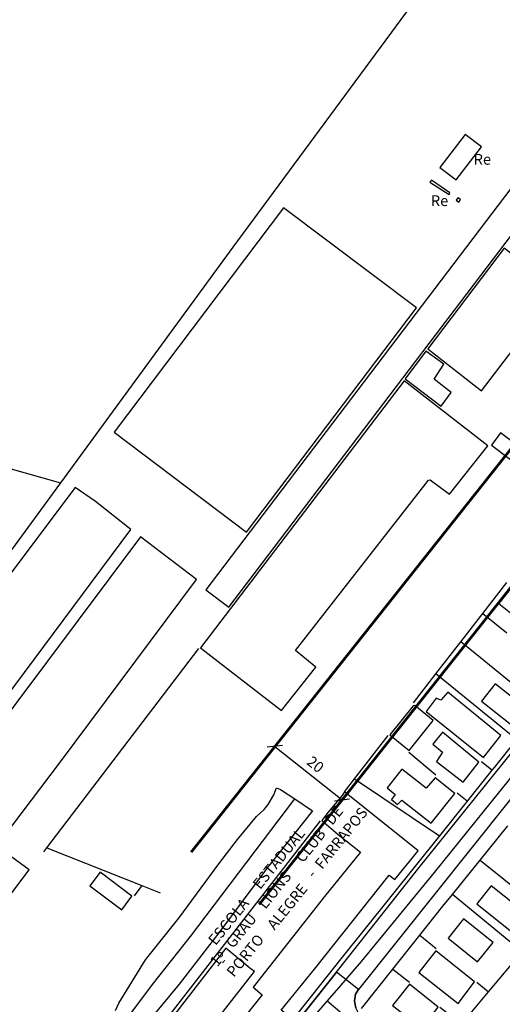
# Model space of a CAD drawing. Units: millimetres. Extents: x 180563 to 185526, y 1679818 to 1682911.
# Drawn here: x 181383 to 181496, y 1680662 to 1680891 of the extents above; entities that cross this region are included whole.
import ezdxf
from ezdxf.enums import TextEntityAlignment as Align

# ---------------------------------------------------------------- set-up
doc = ezdxf.new("R2010")
doc.units = ezdxf.units.MM
doc.header["$LTSCALE"] = 5
doc.header["$PDMODE"] = 2
doc.header["$PDSIZE"] = 5
doc.layers.add('Cotas_Coordenadas', color=7, linetype='Continuous', lineweight=20)
doc.layers.add('Traçado_Viário', color=7, linetype='Continuous', lineweight=60)
doc.layers.add('V-CRUZAMENTO', color=1, linetype='Continuous', plot=False)
doc.layers.add('V-EIXO_DE_LOGRADOURO', color=3, linetype='Continuous', plot=False)
for name, color, linetype in [('V-EDIFICACAO', 11, 'Continuous'), ('V-EDIFICACAO_IDENTIFICADA', 6, 'Continuous'), ('V-LOTE', 1, 'Continuous'), ('V-NOME_DOS_LOGRADOUROS', 41, 'Continuous'), ('V-QUADRA', 240, 'Continuous'), ('V-TESTADA', 191, 'Continuous')]:
    doc.layers.add(name, color=color, linetype=linetype)
doc.styles.get("Standard").update_dxf_attribs({"font": 'ARIAL.TTF'})
doc.dimstyles.new('ISO-25', dxfattribs={"dimtxt": 2.5, "dimasz": 2.5, "dimexe": 1.25, "dimexo": 0.625, "dimgap": 1, "dimtad": 1, "dimtxsty": 'Standard', "dimblk": 'OBLIQUE', "dimcen": 0, "dimadec": 0, "dimazin": 0, "dimtfac": 1, "dimtmove": 0, "dimatfit": 3, "dimfxl": 1, "dimarcsym": 0})

# ---------------------------------------------------------------- blocks, each defined once
blk = doc.blocks.new('_Oblique')
at = {"color": 0, "lineweight": -2}
blk.add_line((-0.5, -0.5), (0.5, 0.5), dxfattribs=at)
blk = doc.blocks.new('*D290')
at = {"layer": 'Cotas_Coordenadas', "color": 0, "lineweight": -2}
for p, q in [((181442.68, 1680721.53), (181458.35, 1680709.1)), ((181442.3, 1680721.04), (181441.91, 1680720.55)), ((181458.74, 1680709.59), (181459.13, 1680710.08))]:
    blk.add_line(p, q, dxfattribs=at)
at = {"layer": 'Defpoints', "color": 0}
for p in [(181442.68, 1680721.53), (181458.35, 1680709.1), (181458.35, 1680709.1)]:
    blk.add_point(p, dxfattribs=at)
at = {"layer": 'Cotas_Coordenadas', "color": 0, "lineweight": -2, "xscale": 2.5, "yscale": 2.5, "zscale": 2.5}
for p, rotation in [((181442.68, 1680721.53), 141.5732022344226), ((181458.35, 1680709.1), 321.5732022344226)]:
    blk.add_blockref('_Oblique', p, dxfattribs=dict(at, rotation=rotation))
at = {"layer": 'Cotas_Coordenadas', "color": 0, "insert": (181451.93, 1680717.1), "char_height": 2.5, "attachment_point": 5, "rotation": 321.5732}
blk.add_mtext('20', dxfattribs=at)

msp = doc.modelspace()

# ---------------------------------------------------------------- linework, layer by layer
at = {"layer": 'Traçado_Viário'}
for p, q in [((181567.28194, 1680878.58029), (181423.17007, 1680696.93095)), ((181582.95, 1680866.15), (181439.05929, 1680684.77943))]:
    msp.add_line(p, q, dxfattribs=at)
at = {"layer": 'V-CRUZAMENTO'}
msp.add_lwpolyline([(181461.65, 1680660.53), (181461.54, 1680660.74), (181461.32, 1680661.84), (181461.22, 1680662.34), (181461.47, 1680663.9), (181462.18, 1680664.99), (181457.06493, 1680669.03783), (181454.93, 1680666.34), (181449.22, 1680659.13), (181447.93076, 1680657.50148), (181451.76, 1680654.47), (181453.56, 1680655.46), (181454.25, 1680655.61), (181455.13, 1680655.81), (181456.25, 1680655.79), (181457.62, 1680655.52), (181458.13, 1680655.42), (181459.21, 1680654.81), (181459.82712, 1680654.32169), (181463.07, 1680658.42), (181462.26, 1680659.34)], close=True, dxfattribs=at)
at = {"layer": 'V-EDIFICACAO'}
for points in [[(181516.83, 1680876.58), (181426.59, 1680757.99), (181431.94, 1680753.92), (181522.09, 1680872.44), (181516.83, 1680876.58)], [(181490.83, 1680861.06), (181486.99, 1680863.91), (181481.11, 1680856.26), (181484.9, 1680853.39), (181490.83, 1680861.06)], [(181483.27, 1680849.95), (181483.42, 1680850.35), (181479.18, 1680853.32), (181478.81, 1680852.82), (181483.27, 1680849.95)], [(181485.92, 1680848.78), (181485.32, 1680849.17), (181484.91, 1680848.62), (181485.49, 1680848.19), (181485.92, 1680848.78)], [(181475.68, 1680823.62), (181444.69, 1680846.84), (181405.25, 1680794.64), (181436.1, 1680771.37), (181475.68, 1680823.62)], [(181503.46, 1680814.09), (181511.98, 1680825.3), (181496.06, 1680837.43), (181478.3, 1680814.07), (181490.84, 1680804.3), (181500.09, 1680816.44), (181503.46, 1680814.09)], [(181483.78, 1680803.89), (181479.8, 1680806.99), (181482.06, 1680810.44), (181477.83, 1680813.51), (181473.07, 1680807.04), (181481.42, 1680800.69), (181483.78, 1680803.89)], [(181478.87, 1680783.58), (181483.39, 1680780.22), (181492.27, 1680791.45), (181472.83, 1680806.58), (181425.41, 1680744.47), (181444.24, 1680729.9), (181452.23, 1680739.98), (181447.49, 1680743.83), (181478.46, 1680783.49), (181478.87, 1680783.58)], [(181501.67, 1680785.16), (181503.81, 1680788.07), (181495.25, 1680794.52), (181493.17, 1680791.6), (181501.67, 1680785.16)], [(181409.19, 1680771.98), (181400.9, 1680778.51), (181396.22, 1680781.79), (181338.16, 1680704.61), (181351.21, 1680694.65), (181361.82, 1680708.46), (181409.19, 1680771.98)], [(181424.44, 1680760.34), (181411.41, 1680770.31), (181353.47, 1680693.04), (181366.39, 1680683.23), (181392.57, 1680717.65), (181424.44, 1680760.34)], [(181502.88, 1680752.08), (181503.83, 1680753.52), (181497.7, 1680758.41), (181494.86, 1680754.82), (181497.97, 1680752.3), (181499.82, 1680754.24), (181502.88, 1680752.08)], [(181497.49, 1680726.77), (181500.66, 1680730.8), (181493.98, 1680736.09), (181490.84, 1680732.08), (181497.49, 1680726.77)], [(181491.25, 1680718.99), (181495.27, 1680724.11), (181482.94, 1680734.17), (181481.31, 1680732.29), (181480.26, 1680732.74), (181477.92, 1680729.68), (181491.25, 1680718.99)], [(181473.98, 1680720.62), (181479.54, 1680727.58), (181475.27, 1680731.02), (181474.86, 1680730.98), (181469.5, 1680724.21), (181473.98, 1680720.62)], [(181486.55, 1680713.22), (181490.19, 1680717.89), (181481.73, 1680724.82), (181479.45, 1680722.06), (181481.74, 1680720.18), (181480.35, 1680718.06), (181486.55, 1680713.22)], [(181479.11, 1680703.64), (181484.61, 1680710.56), (181480, 1680714.23), (181477.91, 1680711.81), (181472.28, 1680716.27), (181468.83, 1680711.91), (181470.67, 1680710.33), (181469.82, 1680709.21), (181471.21, 1680708.05), (181472.23, 1680709.02), (181479.11, 1680703.64)], [(181385.46, 1680692.79), (181380.3, 1680696.65), (181359.44, 1680669.21), (181364.74, 1680665.39), (181385.46, 1680692.79)], [(181407.05, 1680683.48), (181409.42, 1680686.72), (181402, 1680692.31), (181399.6, 1680689.08), (181407.05, 1680683.48)], [(181502.13, 1680681.87), (181493.04, 1680689.09), (181489.72, 1680684.94), (181498.7, 1680677.68), (181502.13, 1680681.87)], [(181493.54, 1680675.94), (181486.63, 1680681.43), (181483.03, 1680676.89), (181489.86, 1680671.39), (181493.54, 1680675.94)], [(181485.37, 1680661.73), (181489.2, 1680666.78), (181480.15, 1680673.96), (181476.23, 1680668.91), (181485.37, 1680661.73)], [(181474.02, 1680666.18), (181470.11, 1680661.28), (181476.91, 1680655.95), (181480.69, 1680660.84), (181474.02, 1680666.18)]]:
    msp.add_lwpolyline(points, close=True, dxfattribs=at)
at = {"layer": 'V-EDIFICACAO_IDENTIFICADA'}
for points in [[(181446, 1680658.65), (181444.15, 1680660.2), (181452.25, 1680670.09), (181469.34, 1680691.55), (181469.34, 1680691.55), (181470.65, 1680690.54), (181476.03, 1680697.23), (181458.89, 1680710.99), (181458.37, 1680710.12), (181455.08, 1680706.25), (181453.66, 1680704.27), (181457.43, 1680701.04), (181462.66, 1680696.94), (181454.26, 1680686.6), (181437.65, 1680665.49), (181439.71, 1680663.74), (181413.43, 1680630.76), (181419.77, 1680625.67), (181446, 1680658.65)], [(181437.97, 1680669.19), (181436.85, 1680669.94), (181431.26, 1680674.55), (181408.42, 1680645.15), (181408.37, 1680644.98), (181408.37, 1680644.98), (181414.6, 1680640.01), (181414.94, 1680639.76), (181415.13, 1680639.96), (181437.97, 1680669.19)]]:
    msp.add_lwpolyline(points, close=True, dxfattribs=at)
at = {"layer": 'V-EIXO_DE_LOGRADOURO'}
for p, q in [((181479.84, 1680692.21), (181506.67, 1680725.46)), ((181462.9, 1680671.51), (181479.84, 1680692.21)), ((181457.09, 1680664.82), (181462.9, 1680671.51)), ((181454.86, 1680662.25), (181457.09, 1680664.82)), ((181451.05, 1680657.85), (181454.86, 1680662.25))]:
    msp.add_line(p, q, dxfattribs=at)
for points in [[(181392.87, 1680637.81), (181397.06, 1680643.21), (181414.17, 1680666.11), (181423.06, 1680677.31), (181447.33, 1680709.31)], [(181459.73, 1680658.14), (181454.86, 1680662.25)]]:
    msp.add_lwpolyline(points, dxfattribs=at)
at = {"layer": 'V-LOTE'}
for points in [[(181392.81, 1680782.86), (181392.82, 1680782.86), (181432.99, 1680837.72), (181479.3, 1680900.53), (181491.92, 1680898.14)], [(181271.97, 1680817.03), (181392.81, 1680782.86)], [(181392.81, 1680782.86), (181370.7, 1680752.81), (181347.16, 1680720.41), (181345.35, 1680718.17), (181336.34, 1680705.91)], [(181491.11, 1680752.47), (181496.71, 1680759.66)], [(181485.99, 1680745.86), (181491.11, 1680752.47)], [(181491.11, 1680752.47), (181496.71, 1680747.96)], [(181389.62, 1680697.94), (181424.95, 1680744.32)], [(181480.18, 1680738.39), (181485.99, 1680745.86)], [(181504.81, 1680730.56), (181485.99, 1680745.86)], [(181474.97, 1680731.68), (181480.18, 1680738.39)], [(181498.94, 1680723.17), (181480.18, 1680738.39)], [(181461.27, 1680714), (181469.09, 1680724.1)], [(181498.94, 1680723.17), (181493.75, 1680716.64)], [(181480.18, 1680714.82), (181473.91, 1680720.1)], [(181493.25, 1680716.02), (181490.8, 1680717.96)], [(181493.75, 1680716.64), (181493.25, 1680716.02)], [(181493.25, 1680716.02), (181487.46, 1680708.78)], [(181458.97, 1680711.03), (181461.27, 1680714)], [(181461.27, 1680714), (181481.03, 1680700.75)], [(181487.46, 1680708.78), (181485.14, 1680710.68)], [(181487.46, 1680708.78), (181481.03, 1680700.75)], [(181399.17, 1680634.5), (181453.33, 1680704.18)], [(181490.49, 1680695.08), (181496.95, 1680703.07)], [(181481.03, 1680700.75), (181458.05, 1680672.07)], [(181388.89, 1680696.98), (181389.62, 1680697.94)], [(181389.62, 1680697.94), (181411.73, 1680689.19)], [(181484.04, 1680687.11), (181490.49, 1680695.08)], [(181490.49, 1680695.08), (181506.99, 1680681.81)], [(181411.73, 1680689.19), (181409.93, 1680686.74)], [(181411.73, 1680689.19), (181416, 1680687.5)], [(181481.83, 1680684.38), (181484.04, 1680687.11)], [(181500.26, 1680673.76), (181484.04, 1680687.11)], [(181476.43, 1680677.62), (181481.83, 1680684.38)], [(181470.13, 1680669.72), (181476.43, 1680677.62)], [(181476.43, 1680677.62), (181480.23, 1680674.49)], [(181492.45, 1680664.44), (181500.26, 1680673.76)], [(181458.05, 1680672.07), (181419.8, 1680623.88)], [(181462.83, 1680660.56), (181470.13, 1680669.72)], [(181470.13, 1680669.72), (181474.02, 1680666.65)], [(181489.71, 1680666.7), (181492.45, 1680664.44)], [(181481.13, 1680660.89), (181486.19, 1680656.96), (181492.45, 1680664.44)]]:
    msp.add_lwpolyline(points, dxfattribs=at)
at = {"layer": 'V-QUADRA'}
for p, q in [((181475.98, 1680692.94), (181500.74, 1680723.66)), ((181441.11, 1680708.02), (181442.45, 1680710.26)), ((181442.45, 1680710.26), (181443.08, 1680711.86)), ((181443.08, 1680711.86), (181444.03, 1680711.49)), ((181444.03, 1680711.49), (181447.33, 1680709.31)), ((181440.17, 1680706.86), (181441.11, 1680708.02)), ((181447.33, 1680709.31), (181447.33, 1680709.31)), ((181447.33, 1680709.31), (181451.49, 1680706.57)), ((181433.97, 1680699.89), (181438.44, 1680705.23)), ((181438.44, 1680705.23), (181440.17, 1680706.86)), ((181451.49, 1680706.57), (181440.98, 1680693.35)), ((181429.61, 1680694.25), (181433.97, 1680699.89)), ((181420.36, 1680681.6), (181429.61, 1680694.25)), ((181440.98, 1680693.35), (181429.63, 1680678.17)), ((181454.93, 1680666.34), (181475.98, 1680692.94)), ((181412.54, 1680671.88), (181420.36, 1680681.6)), ((181429.63, 1680678.17), (181420.37, 1680666.21)), ((181406.33, 1680661.76), (181412.54, 1680671.88)), ((181420.37, 1680666.21), (181414.06, 1680658.55)), ((181449.22, 1680659.13), (181454.93, 1680666.34)), ((181454.93, 1680666.34), (181454.93, 1680666.34)), ((181405.55, 1680660.08), (181406.33, 1680661.76))]:
    msp.add_line(p, q, dxfattribs=at)
msp.add_lwpolyline([(181506.15, 1680720.06), (181462.18, 1680664.99), (181462.18, 1680664.99), (181461.47, 1680663.9), (181461.22, 1680662.34), (181461.32, 1680661.84), (181461.32, 1680661.84), (181461.54, 1680660.74)], dxfattribs=at)
at = {"layer": 'V-TESTADA'}
for points in [[(181498.94, 1680723.17), (181493.75, 1680716.64)], [(181493.75, 1680716.64), (181493.25, 1680716.02)], [(181493.25, 1680716.02), (181487.46, 1680708.78)], [(181487.46, 1680708.78), (181481.03, 1680700.75)], [(181399.17, 1680634.5), (181453.33, 1680704.18)], [(181490.49, 1680695.08), (181496.95, 1680703.07)], [(181481.03, 1680700.75), (181458.05, 1680672.07)], [(181484.04, 1680687.11), (181490.49, 1680695.08)], [(181481.83, 1680684.38), (181484.04, 1680687.11)], [(181476.43, 1680677.62), (181481.83, 1680684.38)], [(181470.13, 1680669.72), (181476.43, 1680677.62)], [(181458.05, 1680672.07), (181419.8, 1680623.88)], [(181462.83, 1680660.56), (181470.13, 1680669.72)]]:
    msp.add_lwpolyline(points, dxfattribs=at)

# ---------------------------------------------------------------- texts
at = {"layer": 'V-NOME_DOS_LOGRADOUROS'}
for p in [(181488.98, 1680856.1), (181479.01, 1680846.48)]:
    msp.add_text('Re', height=2.50002, dxfattribs=at).set_placement(p, align=Align.BOTTOM_LEFT)
for s, p in [('DE', (181456.65402, 1680702.53099)), ('FARRAPOS', (181454.31461, 1680692.26537)), ('ESTADUAL', (181439.87127, 1680687.58995)), ('CLUB', (181449.83921, 1680693.78997)), ('LIONS', (181441.09183, 1680683.01616)), ('-', (181452.38204, 1680690.23258)), ('ALEGRE', (181443.22781, 1680678.13746)), ('ESCOLA', (181429.49647, 1680674.58007)), ('GRAU', (181433.56501, 1680673.86859)), ('PORTO', (181433.76844, 1680667.16037)), ('º', (181431.83589, 1680670.71775)), ('1', (181429.90332, 1680669.59972)), ('-', (181431.73417, 1680669.90464))]:
    msp.add_text(s, height=2.50002, rotation=51, dxfattribs=at).set_placement(p, align=Align.BOTTOM_LEFT)

# ---------------------------------------------------------------- dimensions: what is measured, and where the dimension line sits
at = {"layer": 'Cotas_Coordenadas'}
dim = msp.add_aligned_dim(p1=(181442.68398, 1680721.52774), p2=(181458.35204, 1680709.09745), distance=0, dimstyle='ISO-25', override={"dimgap": 1, "dimblk": 'Oblique', "dimcen": 0, "dimtmove": 0, "dimtzin": 0}, dxfattribs=at)
dim.commit()
dim.dimension.update_dxf_attribs({"geometry": '*D290', "text_midpoint": (181451.93285, 1680717.09596)})

doc.saveas('drawing.dxf')
